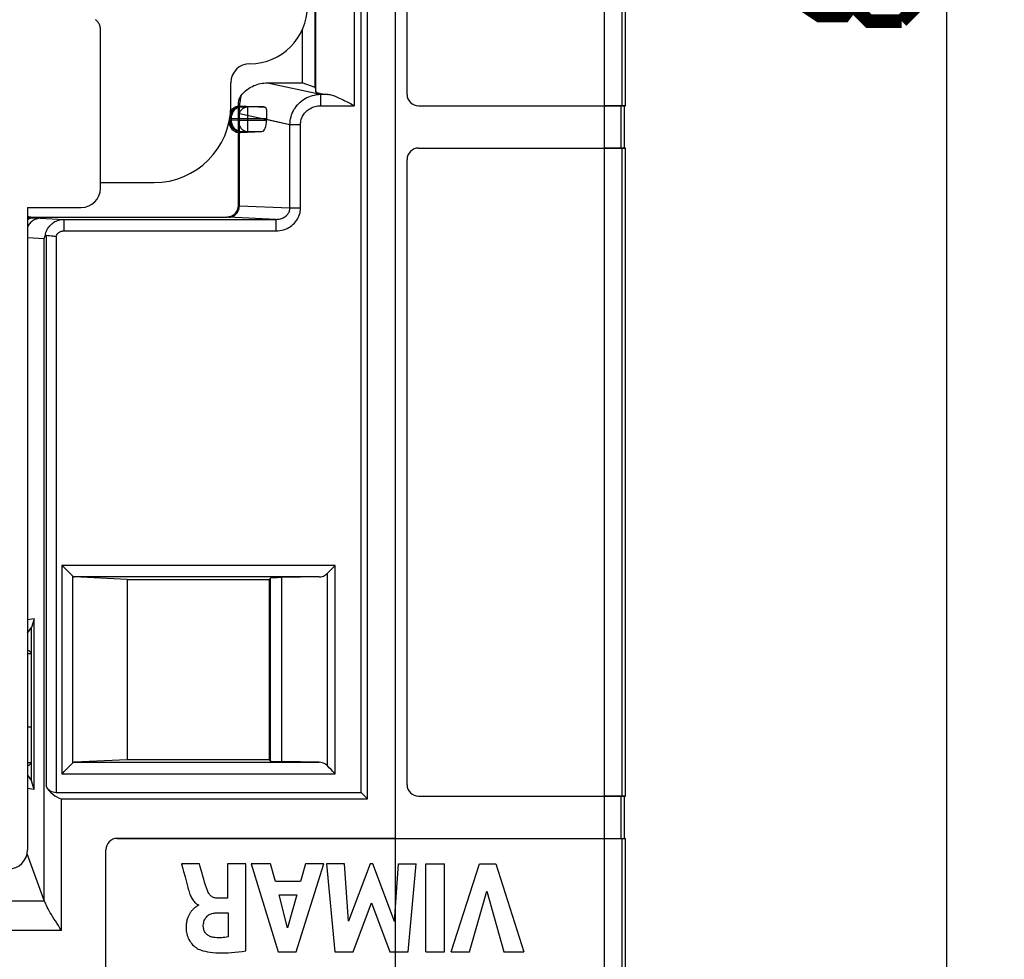
# Model space of a CAD drawing. Units: millimetres. Extents: x 39 to 245, y 37 to 178.
# Drawn here: x 219 to 245, y 49 to 74 of the extents above; entities that cross this region are included whole.
import ezdxf

# ---------------------------------------------------------------- set-up
doc = ezdxf.new("R2010")
doc.units = ezdxf.units.MM
doc.header["$LTSCALE"] = 16.335
doc.layers.get('0').update_dxf_attribs({"linetype": 'CONTINUOUS'})
for name, color, linetype in [('ASSI', 7, 'CONTINUOUS'), ('DRAFT', 7, 'CONTINUOUS'), ('RACCORDO', 7, 'CONTINUOUS')]:
    doc.layers.add(name, color=color, linetype=linetype)
doc.styles.get("Standard").update_dxf_attribs({"font": 'txt', "width": 0.8})
doc.dimstyles.new('DIMSTYLE_1', dxfattribs={"dimtxt": 3, "dimasz": 3, "dimexe": 1.5, "dimexo": 0.5, "dimgap": 0.75, "dimtad": 1, "dimtxsty": 'STANDARD', "dimblk": '_FILLED', "dimblk1": '_FILLED', "dimblk2": '_FILLED', "dimcen": 0.09, "dimazin": 2, "dimtfac": 1, "dimtofl": 0, "dimtmove": 0, "dimatfit": 3, "dimldrblk": '_FILLED', "dimfxl": 1, "dimtolj": 1, "dimarcsym": 0})

# ---------------------------------------------------------------- blocks, each defined once
blk = doc.blocks.new('_FILLED')
at = {"color": 0, "linetype": 'BYBLOCK'}
blk.add_solid([(0, 0), (-1, 0.3167), (-1, -0.3167)], dxfattribs=at)
blk = doc.blocks.new('*D2')
at = {"color": 7, "linetype": 'CONTINUOUS'}
for p, q in [((225.683, 119.558), (245.047, 119.558)), ((243.547, 119.558), (243.547, 78.208)), ((243.547, 36.858), (243.547, 78.208)), ((225.683, 36.858), (245.047, 36.858))]:
    blk.add_line(p, q, dxfattribs=at)
at = {"color": 7, "linetype": 'CONTINUOUS', "xscale": 3, "yscale": 3, "zscale": 3}
for p, rotation in [((243.547, 119.558), 90), ((243.547, 36.858), 270)]:
    blk.add_blockref('_FILLED', p, dxfattribs=dict(at, rotation=rotation))
at = {"color": 7, "linetype": 'CONTINUOUS', "insert": (239.797, 78.208), "char_height": 3, "width": 13.17857, "attachment_point": 2, "rotation": 90, "line_spacing_factor": 0.9}
blk.add_mtext('{\\ftxt;\\W0.0001;\\H0.0001;\\~}{\\ftxt;\\W2.9285714286;\\H3.0; }{\\ftxt;\\W0.0001;\\H0.0001;\\~}', dxfattribs=at)

msp = doc.modelspace()

# ---------------------------------------------------------------- linework, layer by layer
at = {"color": 250, "linetype": 'CONTINUOUS'}
for p, q in [((229.169, 46.858), (229.169, 109.558)), ((234.612, 84.808), (234.612, 71.608)), ((235.074, 84.808), (235.074, 71.608)), ((234.61, 71.608), (234.61, 70.508)), ((235.044, 71.608), (235.044, 70.508)), ((225.802, 71.257), (226.413, 71.124)), ((234.612, 70.508), (234.612, 53.608)), ((235.074, 70.508), (235.074, 53.608)), ((234.61, 53.608), (234.61, 52.508)), ((235.044, 53.608), (235.044, 52.508)), ((234.612, 52.508), (234.612, 48.708)), ((235.074, 52.508), (235.074, 48.708))]:
    msp.add_line(p, q, dxfattribs=at)
at = {"color": 7, "linetype": 'CONTINUOUS'}
for p, q in [((228.439, 53.538), (228.439, 102.878)), ((235.169, 71.608), (235.169, 84.808)), ((224.869, 71.608), (224.869, 72.208)), ((235.169, 71.608), (234.612, 71.608)), ((235.139, 70.508), (235.139, 71.608)), ((235.169, 70.508), (234.612, 70.508)), ((235.169, 53.608), (235.169, 70.508)), ((221.569, 69.608), (222.869, 69.608)), ((219.61, 57.4), (219.669, 57.34)), ((219.669, 55.408), (219.569, 55.408)), ((219.569, 54.49), (219.669, 54.49)), ((219.61, 54.417), (219.669, 54.477)), ((228.439, 53.538), (228.269, 53.708)), ((220.457, 53.538), (228.439, 53.538)), ((220.457, 50.107), (220.457, 53.538)), ((235.169, 53.608), (234.612, 53.608)), ((235.139, 52.508), (235.139, 53.608)), ((229.169, 52.508), (235.169, 52.508)), ((235.169, 48.708), (235.169, 52.508)), ((224.05, 51.846), (223.588, 51.846)), ((225.263, 51.846), (224.785, 51.846)), ((224.785, 51.846), (224.785, 50.946)), ((225.263, 49.574), (225.263, 51.846)), ((225.91, 51.846), (225.404, 51.846)), ((225.404, 51.846), (226.109, 49.547)), ((226.034, 51.387), (225.91, 51.846)), ((226.574, 49.547), (227.295, 51.846)), ((226.82, 51.846), (226.688, 51.387)), ((227.295, 51.846), (226.82, 51.846)), ((227.84, 51.846), (227.371, 51.846)), ((227.371, 51.846), (227.586, 49.547)), ((227.939, 50.351), (227.84, 51.846)), ((228.51, 51.846), (227.939, 50.351)), ((228.577, 51.846), (228.51, 51.846)), ((229.14, 50.345), (228.577, 51.846)), ((229.14, 50.345), (229.244, 51.846)), ((229.244, 51.846), (229.703, 51.846)), ((229.495, 49.547), (229.703, 51.846)), ((229.961, 51.846), (230.441, 51.846)), ((229.961, 49.547), (229.961, 51.846)), ((230.441, 49.547), (230.441, 51.846)), ((230.62, 49.547), (231.359, 51.846)), ((231.359, 51.846), (231.782, 51.846)), ((231.782, 51.846), (232.511, 49.547)), ((226.688, 51.387), (226.034, 51.387)), ((231.099, 49.547), (231.551, 51.13)), ((231.551, 51.13), (231.989, 49.547)), ((224.785, 50.946), (224.527, 50.946)), ((226.13, 51.032), (226.59, 51.032)), ((226.351, 50.179), (226.13, 51.032)), ((226.59, 51.032), (226.351, 50.179)), ((224.029, 50.773), (224.029, 50.759)), ((228.061, 49.547), (228.541, 50.824)), ((228.541, 50.824), (229.016, 49.547)), ((224.526, 50.57), (224.801, 50.57)), ((224.801, 50.57), (224.801, 49.938)), ((220.457, 50.107), (205.572, 50.107)), ((226.109, 49.547), (226.574, 49.547)), ((227.586, 49.547), (228.061, 49.547)), ((229.016, 49.547), (229.495, 49.547)), ((229.961, 49.547), (230.441, 49.547)), ((230.62, 49.547), (231.099, 49.547)), ((231.989, 49.547), (232.511, 49.547))]:
    msp.add_line(p, q, dxfattribs=at)
at = {"color": 7, "linetype": 'CONTINUOUS', "const_width": 0.35}
for points in [[(241.083, 74.244), (240.869, 73.958), (240.226, 73.958), (239.797, 74.244), (239.797, 74.887), (240.226, 75.173), (240.869, 75.173), (241.083, 74.887), (241.511, 75.316), (242.369, 75.316), (242.797, 74.887), (242.797, 74.244), (242.369, 73.816)], [(242.369, 73.816), (241.511, 73.816), (241.083, 74.244), (241.083, 74.887)]]:
    msp.add_lwpolyline(points, dxfattribs=at)
at = {"color": 7, "linetype": 'CONTINUOUS'}
for points in [[(223.588, 51.846), (223.623, 51.711), (223.641, 51.643)], [(223.641, 51.643), (223.677, 51.505), (223.695, 51.436), (223.714, 51.366), (223.733, 51.295), (223.752, 51.224)], [(224.26, 51.149), (224.235, 51.22), (224.212, 51.292), (224.188, 51.366), (224.166, 51.442), (224.144, 51.521), (224.121, 51.6), (224.098, 51.681), (224.074, 51.763), (224.05, 51.846)], [(223.752, 51.224), (223.762, 51.186), (223.772, 51.149), (223.783, 51.114), (223.794, 51.079), (223.806, 51.046), (223.819, 51.014), (223.833, 50.984), (223.847, 50.956), (223.862, 50.929), (223.878, 50.904), (223.895, 50.88), (223.913, 50.859), (223.931, 50.839), (223.949, 50.822), (223.969, 50.806), (223.988, 50.793), (224.008, 50.782), (224.029, 50.773)], [(224.527, 50.946), (224.503, 50.948), (224.48, 50.95), (224.458, 50.955), (224.437, 50.961), (224.417, 50.969), (224.397, 50.979), (224.379, 50.99), (224.361, 51.003), (224.345, 51.018), (224.328, 51.035), (224.312, 51.054), (224.297, 51.075), (224.283, 51.098), (224.271, 51.123), (224.26, 51.149)], [(220.457, 50.107), (220.414, 50.171), (220.373, 50.234), (220.333, 50.295), (220.295, 50.354), (220.258, 50.411), (220.224, 50.467), (220.192, 50.52), (220.161, 50.571), (220.133, 50.62), (220.107, 50.667), (220.084, 50.711), (220.062, 50.754), (220.043, 50.794), (220.025, 50.833), (220.01, 50.869)], [(223.938, 50.703), (223.928, 50.695), (223.919, 50.687), (223.909, 50.678), (223.899, 50.669), (223.889, 50.659), (223.879, 50.65), (223.869, 50.639), (223.859, 50.628), (223.849, 50.617), (223.839, 50.605), (223.829, 50.592), (223.82, 50.578), (223.81, 50.564), (223.8, 50.549), (223.791, 50.533), (223.781, 50.516), (223.772, 50.499), (223.764, 50.48), (223.755, 50.461), (223.747, 50.441), (223.74, 50.42), (223.733, 50.398), (223.726, 50.375), (223.72, 50.351), (223.715, 50.326), (223.711, 50.3), (223.707, 50.273), (223.705, 50.244), (223.703, 50.215), (223.703, 50.184), (223.704, 50.153), (223.706, 50.12), (223.71, 50.086), (223.716, 50.051), (223.724, 50.015), (223.734, 49.978), (223.747, 49.941), (223.762, 49.904), (223.78, 49.868), (223.801, 49.832), (223.824, 49.798), (223.849, 49.766), (223.876, 49.736), (223.904, 49.708), (223.933, 49.683), (223.963, 49.66), (223.993, 49.64), (224.022, 49.623), (224.05, 49.609), (224.078, 49.598)], [(223.965, 50.727), (223.956, 50.719), (223.938, 50.703)], [(223.983, 50.74), (223.974, 50.733), (223.965, 50.727)], [(224.029, 50.759), (224.019, 50.757), (224.01, 50.755), (224.001, 50.751), (223.992, 50.746), (223.983, 50.74)], [(224.153, 50.213), (224.154, 50.245), (224.158, 50.276), (224.163, 50.306), (224.17, 50.335), (224.18, 50.364), (224.191, 50.39), (224.203, 50.415), (224.217, 50.437), (224.233, 50.458), (224.25, 50.477), (224.268, 50.493), (224.288, 50.508), (224.309, 50.521), (224.331, 50.532), (224.355, 50.541), (224.38, 50.549), (224.407, 50.556), (224.435, 50.562), (224.464, 50.566), (224.494, 50.568), (224.526, 50.57)], [(224.425, 49.925), (224.398, 49.929), (224.373, 49.935), (224.349, 49.943), (224.325, 49.952), (224.303, 49.963), (224.282, 49.976), (224.263, 49.989), (224.245, 50.004), (224.229, 50.021), (224.214, 50.038), (224.201, 50.057), (224.189, 50.077), (224.179, 50.099), (224.17, 50.121), (224.163, 50.144), (224.158, 50.166), (224.155, 50.189), (224.153, 50.213)], [(224.801, 49.938), (224.757, 49.931), (224.714, 49.926), (224.672, 49.921), (224.63, 49.918), (224.589, 49.917), (224.548, 49.917), (224.507, 49.918), (224.466, 49.921), (224.425, 49.925)], [(224.078, 49.598), (224.137, 49.579), (224.198, 49.563), (224.263, 49.549), (224.331, 49.538), (224.402, 49.53), (224.476, 49.525), (224.553, 49.521), (224.632, 49.52), (224.714, 49.521), (224.799, 49.524), (224.886, 49.53), (224.976, 49.538), (225.069, 49.547), (225.165, 49.559), (225.263, 49.574)]]:
    msp.add_lwpolyline(points, dxfattribs=at)
for centre, radius, start, end in [((225.369, 74.208), 1.5, 270, 360), ((225.369, 72.208), 0.5, 90, 180), ((222.869, 71.608), 2, 270, 360), ((221.569, 71.608), 2, 267.1198, 270)]:
    msp.add_arc(centre, radius, start, end, dxfattribs=at)
for centre, major_axis, ratio, start_param, end_param in [((219.11, 57.4), (0.5, 0), 0.017455, 0.017453, 0.405618), ((219.716, 57.345), (1, 0), 0.017455, -1.718039, -1.61747), ((219.11, 54.417), (0.5, 0), 0.017455, -0.405618, -0.017453), ((220.66, 54.208), (0.7, 0), 1, -2.617994, -1.864622)]:
    msp.add_ellipse(centre, major_axis=major_axis, ratio=ratio, start_param=start_param, end_param=end_param, dxfattribs=at)
at = {"layer": 'ASSI', "color": 250, "linetype": 'CONTINUOUS'}
for p, q in [((229.169, 46.858), (229.169, 109.558)), ((228.092, 84.807), (228.092, 71.61)), ((234.612, 84.808), (234.612, 71.608)), ((235.074, 84.808), (235.074, 71.608)), ((227.092, 71.971), (227.092, 84.446)), ((225.829, 72.208), (227.213, 71.909)), ((227.213, 71.909), (227.405, 71.909)), ((227.213, 71.909), (227.213, 71.61)), ((225.072, 69.006), (225.072, 71.41)), ((225.094, 71.41), (226.413, 71.124)), ((225.094, 69.002), (225.094, 71.41)), ((227.213, 71.61), (228.092, 71.61)), ((234.61, 71.608), (234.61, 70.508)), ((235.044, 71.608), (235.044, 70.508)), ((226.413, 71.124), (226.691, 71.124)), ((226.413, 68.945), (226.413, 71.124)), ((226.691, 68.945), (226.691, 71.124)), ((234.612, 70.508), (234.612, 53.608)), ((235.074, 70.508), (235.074, 53.608)), ((225.072, 69.006), (225.069, 69.008)), ((225.094, 69.002), (226.413, 68.945)), ((226.413, 68.945), (226.691, 68.945)), ((219.569, 68.644), (219.64, 68.679)), ((219.64, 68.679), (219.669, 68.708)), ((219.899, 68.679), (219.64, 68.679)), ((219.899, 68.679), (220.518, 68.649)), ((220.518, 68.649), (226.048, 68.649)), ((220.518, 68.649), (220.518, 68.349)), ((224.772, 68.706), (224.769, 68.708)), ((226.048, 68.649), (226.048, 68.349)), ((220.518, 68.349), (226.048, 68.349)), ((219.569, 68.172), (220.002, 68.151)), ((220.002, 50.89), (220.002, 68.151)), ((220.053, 68.226), (220.053, 53.858)), ((220.313, 68.199), (220.313, 53.708)), ((227.594, 59.625), (220.467, 59.625)), ((220.467, 59.625), (220.467, 54.192)), ((227.594, 54.192), (227.594, 59.625)), ((220.749, 54.474), (220.749, 59.343)), ((227.382, 59.413), (227.382, 54.404)), ((227.175, 59.325), (220.784, 59.325)), ((225.907, 54.521), (225.907, 59.296)), ((226.2, 54.509), (226.2, 59.308)), ((220.784, 54.492), (227.175, 54.492)), ((220.467, 54.192), (227.594, 54.192)), ((234.61, 53.608), (234.61, 52.508)), ((235.044, 53.608), (235.044, 52.508)), ((234.612, 52.508), (234.612, 48.708)), ((235.074, 52.508), (235.074, 48.708)), ((220.01, 50.869), (205.568, 50.869))]:
    msp.add_line(p, q, dxfattribs=at)
at = {"layer": 'ASSI', "color": 7, "linetype": 'CONTINUOUS'}
for p, q in [((228.439, 53.538), (228.439, 102.878)), ((228.269, 53.708), (228.269, 102.708)), ((235.169, 71.608), (235.169, 84.808)), ((229.469, 71.908), (229.469, 84.508)), ((227.069, 72.086), (227.069, 84.331)), ((221.469, 69.458), (221.469, 73.61)), ((226.731, 73.583), (226.731, 72.208)), ((225.829, 72.208), (226.731, 72.208)), ((227.069, 72.086), (226.731, 72.208)), ((227.069, 72.086), (227.092, 71.971)), ((225.069, 69.008), (225.069, 71.639)), ((229.769, 71.608), (235.169, 71.608)), ((235.139, 70.508), (235.139, 71.608)), ((229.769, 70.508), (235.169, 70.508)), ((235.169, 53.608), (235.169, 70.508)), ((229.469, 53.908), (229.469, 70.208)), ((219.569, 68.958), (220.969, 68.958)), ((219.569, 68.958), (219.569, 52.208)), ((219.669, 68.708), (224.769, 68.708)), ((220.101, 68.222), (220.053, 68.226)), ((220.141, 68.218), (220.101, 68.222)), ((227.565, 59.596), (227.485, 59.516)), ((227.594, 59.625), (227.565, 59.596)), ((220.574, 59.517), (220.677, 59.415)), ((220.677, 59.415), (220.749, 59.343)), ((227.399, 59.43), (227.382, 59.413)), ((222.169, 59.258), (220.784, 59.325)), ((222.169, 59.258), (225.869, 59.258)), ((222.169, 59.258), (222.169, 54.558)), ((225.869, 59.258), (225.907, 59.296)), ((225.869, 59.258), (225.869, 54.558)), ((227.175, 59.325), (226.2, 59.308)), ((219.744, 58.233), (219.569, 58.208)), ((219.744, 58.233), (219.669, 58.008)), ((219.744, 53.784), (219.744, 58.233)), ((219.569, 57.858), (219.669, 58.008)), ((219.669, 54.008), (219.669, 58.008)), ((220.64, 54.365), (220.749, 54.474)), ((222.169, 54.558), (220.784, 54.492)), ((225.869, 54.558), (222.169, 54.558)), ((225.869, 54.558), (225.907, 54.521)), ((227.175, 54.492), (226.2, 54.509)), ((227.399, 54.387), (227.382, 54.404)), ((219.569, 54.159), (219.669, 54.008)), ((219.744, 53.784), (219.669, 54.008)), ((219.744, 53.784), (219.569, 53.809)), ((220.313, 53.708), (228.269, 53.708)), ((228.439, 53.538), (228.269, 53.708)), ((220.457, 53.538), (228.439, 53.538)), ((220.457, 50.107), (220.457, 53.538)), ((229.769, 53.608), (235.169, 53.608)), ((235.139, 52.508), (235.139, 53.608)), ((221.91, 52.508), (235.169, 52.508)), ((235.169, 48.708), (235.169, 52.508)), ((221.61, 49.008), (221.61, 52.208)), ((220.002, 50.89), (219.559, 52.107)), ((224.05, 51.846), (223.588, 51.846)), ((225.263, 51.846), (224.785, 51.846)), ((224.785, 51.846), (224.785, 50.946)), ((225.263, 49.574), (225.263, 51.846)), ((225.91, 51.846), (225.404, 51.846)), ((225.404, 51.846), (226.109, 49.547)), ((226.034, 51.387), (225.91, 51.846)), ((226.574, 49.547), (227.295, 51.846)), ((226.82, 51.846), (226.688, 51.387)), ((227.295, 51.846), (226.82, 51.846)), ((227.84, 51.846), (227.371, 51.846)), ((227.371, 51.846), (227.586, 49.547)), ((227.939, 50.351), (227.84, 51.846)), ((228.51, 51.846), (227.939, 50.351)), ((228.577, 51.846), (228.51, 51.846)), ((229.14, 50.345), (228.577, 51.846)), ((229.14, 50.345), (229.244, 51.846)), ((229.244, 51.846), (229.703, 51.846)), ((229.495, 49.547), (229.703, 51.846)), ((229.961, 51.846), (230.441, 51.846)), ((229.961, 49.547), (229.961, 51.846)), ((230.441, 49.547), (230.441, 51.846)), ((230.62, 49.547), (231.359, 51.846)), ((231.359, 51.846), (231.782, 51.846)), ((231.782, 51.846), (232.511, 49.547)), ((226.688, 51.387), (226.034, 51.387)), ((231.099, 49.547), (231.551, 51.13)), ((231.551, 51.13), (231.989, 49.547)), ((224.785, 50.946), (224.527, 50.946)), ((226.13, 51.032), (226.59, 51.032)), ((226.351, 50.179), (226.13, 51.032)), ((226.59, 51.032), (226.351, 50.179)), ((224.029, 50.773), (224.029, 50.759)), ((228.061, 49.547), (228.541, 50.824)), ((228.541, 50.824), (229.016, 49.547)), ((224.526, 50.57), (224.801, 50.57)), ((224.801, 50.57), (224.801, 49.938)), ((220.457, 50.107), (205.572, 50.107)), ((226.109, 49.547), (226.574, 49.547)), ((227.586, 49.547), (228.061, 49.547)), ((229.016, 49.547), (229.495, 49.547)), ((229.961, 49.547), (230.441, 49.547)), ((230.62, 49.547), (231.099, 49.547)), ((231.989, 49.547), (232.511, 49.547))]:
    msp.add_line(p, q, dxfattribs=at)
for points in [[(221.469, 73.61), (221.468, 73.634), (221.466, 73.658), (221.461, 73.681), (221.454, 73.704), (221.446, 73.726), (221.436, 73.748), (221.424, 73.768), (221.411, 73.788), (221.396, 73.807), (221.38, 73.824), (221.362, 73.84), (221.343, 73.855)], [(225.142, 71.877), (225.168, 71.91), (225.195, 71.941), (225.224, 71.97), (225.255, 71.999), (225.287, 72.026), (225.321, 72.051), (225.357, 72.075), (225.394, 72.097), (225.433, 72.117), (225.473, 72.136), (225.514, 72.152), (225.556, 72.167), (225.6, 72.179), (225.644, 72.19), (225.69, 72.198), (225.735, 72.204), (225.782, 72.207), (225.829, 72.208)], [(225.069, 71.639), (225.07, 71.669), (225.073, 71.699), (225.078, 71.727), (225.084, 71.755), (225.093, 71.782), (225.103, 71.808), (225.114, 71.833), (225.128, 71.856), (225.142, 71.877)], [(227.405, 71.909), (227.429, 71.906), (227.456, 71.901), (227.484, 71.895), (227.513, 71.887), (227.544, 71.877), (227.577, 71.866), (227.611, 71.852), (227.647, 71.838), (227.684, 71.821), (227.722, 71.804), (227.763, 71.784), (227.804, 71.763), (227.848, 71.741), (227.893, 71.718), (227.94, 71.693), (227.989, 71.666), (228.092, 71.61)], [(219.899, 68.679), (219.872, 68.677), (219.844, 68.673), (219.818, 68.666), (219.791, 68.657), (219.765, 68.646), (219.74, 68.633), (219.716, 68.618), (219.692, 68.601), (219.67, 68.582), (219.649, 68.563), (219.629, 68.542), (219.61, 68.52), (219.593, 68.497), (219.577, 68.474), (219.569, 68.462)], [(220.002, 68.151), (220.006, 68.161), (220.01, 68.17), (220.014, 68.179), (220.019, 68.189), (220.023, 68.198), (220.028, 68.208)], [(220.053, 68.226), (220.048, 68.226), (220.044, 68.224), (220.04, 68.222), (220.036, 68.218), (220.032, 68.214), (220.028, 68.208)], [(220.313, 68.199), (220.287, 68.202), (220.261, 68.206), (220.236, 68.208), (220.211, 68.211), (220.186, 68.214), (220.141, 68.218)], [(220.467, 59.625), (220.496, 59.596), (220.524, 59.569), (220.574, 59.517)], [(227.485, 59.516), (227.439, 59.47), (227.399, 59.43)], [(220.467, 54.192), (220.496, 54.221), (220.523, 54.249), (220.575, 54.3)], [(220.575, 54.3), (220.62, 54.345), (220.64, 54.365)], [(227.485, 54.301), (227.439, 54.347), (227.399, 54.387)], [(227.594, 54.192), (227.564, 54.221), (227.536, 54.249), (227.485, 54.301)], [(223.588, 51.846), (223.623, 51.711), (223.641, 51.643)], [(223.641, 51.643), (223.677, 51.505), (223.695, 51.436), (223.714, 51.366), (223.733, 51.295), (223.752, 51.224)], [(224.26, 51.149), (224.235, 51.22), (224.212, 51.292), (224.188, 51.366), (224.166, 51.442), (224.144, 51.521), (224.121, 51.6), (224.098, 51.681), (224.074, 51.763), (224.05, 51.846)], [(223.752, 51.224), (223.762, 51.186), (223.772, 51.149), (223.783, 51.114), (223.794, 51.079), (223.806, 51.046), (223.819, 51.014), (223.833, 50.984), (223.847, 50.956), (223.862, 50.929), (223.878, 50.904), (223.895, 50.88), (223.913, 50.859), (223.931, 50.839), (223.949, 50.822), (223.969, 50.806), (223.988, 50.793), (224.008, 50.782), (224.029, 50.773)], [(224.527, 50.946), (224.503, 50.948), (224.48, 50.95), (224.458, 50.955), (224.437, 50.961), (224.417, 50.969), (224.397, 50.979), (224.379, 50.99), (224.361, 51.003), (224.345, 51.018), (224.328, 51.035), (224.312, 51.054), (224.297, 51.075), (224.283, 51.098), (224.271, 51.123), (224.26, 51.149)], [(220.457, 50.107), (220.414, 50.171), (220.373, 50.234), (220.333, 50.295), (220.295, 50.354), (220.258, 50.411), (220.224, 50.467), (220.192, 50.52), (220.161, 50.571), (220.133, 50.62), (220.107, 50.667), (220.084, 50.711), (220.062, 50.754), (220.043, 50.794), (220.025, 50.833), (220.01, 50.869)], [(223.938, 50.703), (223.928, 50.695), (223.919, 50.687), (223.909, 50.678), (223.899, 50.669), (223.889, 50.659), (223.879, 50.65), (223.869, 50.639), (223.859, 50.628), (223.849, 50.617), (223.839, 50.605), (223.829, 50.592), (223.82, 50.578), (223.81, 50.564), (223.8, 50.549), (223.791, 50.533), (223.781, 50.516), (223.772, 50.499), (223.764, 50.48), (223.755, 50.461), (223.747, 50.441), (223.74, 50.42), (223.733, 50.398), (223.726, 50.375), (223.72, 50.351), (223.715, 50.326), (223.711, 50.3), (223.707, 50.273), (223.705, 50.244), (223.703, 50.215), (223.703, 50.184), (223.704, 50.153), (223.706, 50.12), (223.71, 50.086), (223.716, 50.051), (223.724, 50.015), (223.734, 49.978), (223.747, 49.941), (223.762, 49.904), (223.78, 49.868), (223.801, 49.832), (223.824, 49.798), (223.849, 49.766), (223.876, 49.736), (223.904, 49.708), (223.933, 49.683), (223.963, 49.66), (223.993, 49.64), (224.022, 49.623), (224.05, 49.609), (224.078, 49.598)], [(223.965, 50.727), (223.956, 50.719), (223.938, 50.703)], [(223.983, 50.74), (223.974, 50.733), (223.965, 50.727)], [(224.029, 50.759), (224.019, 50.757), (224.01, 50.755), (224.001, 50.751), (223.992, 50.746), (223.983, 50.74)], [(224.153, 50.213), (224.154, 50.245), (224.158, 50.276), (224.163, 50.306), (224.17, 50.335), (224.18, 50.364), (224.191, 50.39), (224.203, 50.415), (224.217, 50.437), (224.233, 50.458), (224.25, 50.477), (224.268, 50.493), (224.288, 50.508), (224.309, 50.521), (224.331, 50.532), (224.355, 50.541), (224.38, 50.549), (224.407, 50.556), (224.435, 50.562), (224.464, 50.566), (224.494, 50.568), (224.526, 50.57)], [(224.425, 49.925), (224.398, 49.929), (224.373, 49.935), (224.349, 49.943), (224.325, 49.952), (224.303, 49.963), (224.282, 49.976), (224.263, 49.989), (224.245, 50.004), (224.229, 50.021), (224.214, 50.038), (224.201, 50.057), (224.189, 50.077), (224.179, 50.099), (224.17, 50.121), (224.163, 50.144), (224.158, 50.166), (224.155, 50.189), (224.153, 50.213)], [(224.801, 49.938), (224.757, 49.931), (224.714, 49.926), (224.672, 49.921), (224.63, 49.918), (224.589, 49.917), (224.548, 49.917), (224.507, 49.918), (224.466, 49.921), (224.425, 49.925)], [(224.078, 49.598), (224.137, 49.579), (224.198, 49.563), (224.263, 49.549), (224.331, 49.538), (224.402, 49.53), (224.476, 49.525), (224.553, 49.521), (224.632, 49.52), (224.714, 49.521), (224.799, 49.524), (224.886, 49.53), (224.976, 49.538), (225.069, 49.547), (225.165, 49.559), (225.263, 49.574)]]:
    msp.add_lwpolyline(points, dxfattribs=at)
at = {"layer": 'ASSI', "color": 250, "linetype": 'CONTINUOUS'}
for points in [[(225.094, 71.41), (225.094, 71.435), (225.095, 71.461), (225.096, 71.487), (225.097, 71.513), (225.098, 71.54), (225.1, 71.567), (225.102, 71.593), (225.105, 71.62), (225.107, 71.647), (225.11, 71.674), (225.113, 71.7), (225.117, 71.726), (225.12, 71.752), (225.124, 71.778), (225.128, 71.803), (225.133, 71.828), (225.138, 71.853), (225.142, 71.877)], [(226.413, 71.124), (226.415, 71.175), (226.42, 71.225), (226.429, 71.274), (226.441, 71.323), (226.456, 71.371), (226.474, 71.419), (226.495, 71.465), (226.519, 71.509), (226.546, 71.552), (226.576, 71.594), (226.608, 71.634), (226.644, 71.671), (226.681, 71.706), (226.721, 71.739), (226.764, 71.77), (226.808, 71.797), (226.854, 71.822), (226.902, 71.844), (226.951, 71.863), (227.002, 71.879), (227.053, 71.891), (227.106, 71.901), (227.159, 71.906), (227.213, 71.909)], [(226.691, 71.124), (226.692, 71.156), (226.695, 71.187), (226.701, 71.218), (226.708, 71.249), (226.717, 71.279), (226.729, 71.308), (226.743, 71.337), (226.758, 71.365), (226.776, 71.392), (226.795, 71.417), (226.816, 71.442), (226.839, 71.465), (226.864, 71.487), (226.89, 71.507), (226.917, 71.526), (226.946, 71.543), (226.977, 71.558), (227.008, 71.572), (227.04, 71.583), (227.074, 71.593), (227.108, 71.6), (227.142, 71.606), (227.177, 71.609), (227.213, 71.61)], [(225.072, 69.006), (225.071, 68.98), (225.067, 68.954), (225.062, 68.928), (225.054, 68.903), (225.044, 68.879), (225.032, 68.856), (225.018, 68.834), (225.002, 68.813), (224.984, 68.794), (224.965, 68.776), (224.944, 68.76), (224.922, 68.746), (224.899, 68.734), (224.874, 68.724), (224.85, 68.716), (224.824, 68.711), (224.798, 68.707), (224.772, 68.706)], [(224.815, 68.702), (224.84, 68.704), (224.864, 68.707), (224.887, 68.713), (224.91, 68.721), (224.933, 68.731), (224.954, 68.743), (224.974, 68.757), (224.994, 68.773), (225.012, 68.791), (225.028, 68.81), (225.043, 68.831), (225.056, 68.853), (225.067, 68.876), (225.076, 68.9), (225.084, 68.925), (225.089, 68.95), (225.092, 68.976), (225.094, 69.002)], [(225.094, 69.002), (225.09, 69.003), (225.086, 69.003), (225.082, 69.003), (225.079, 69.004), (225.077, 69.004), (225.075, 69.005), (225.073, 69.005), (225.072, 69.006), (225.072, 69.006)], [(226.048, 68.349), (226.1, 68.351), (226.151, 68.357), (226.201, 68.366), (226.249, 68.379), (226.296, 68.395), (226.341, 68.414), (226.384, 68.437), (226.425, 68.462), (226.463, 68.49), (226.499, 68.52), (226.532, 68.552), (226.562, 68.586), (226.588, 68.621), (226.611, 68.657), (226.632, 68.695), (226.649, 68.734), (226.664, 68.774), (226.676, 68.815), (226.684, 68.857), (226.689, 68.901), (226.691, 68.945)], [(226.048, 68.649), (226.078, 68.65), (226.107, 68.653), (226.135, 68.657), (226.163, 68.663), (226.189, 68.671), (226.215, 68.681), (226.239, 68.692), (226.263, 68.704), (226.284, 68.718), (226.305, 68.733), (226.323, 68.749), (226.34, 68.766), (226.355, 68.783), (226.368, 68.801), (226.38, 68.82), (226.39, 68.84), (226.398, 68.86), (226.404, 68.88), (226.409, 68.902), (226.412, 68.923), (226.413, 68.945)], [(219.64, 68.679), (219.613, 68.68), (219.588, 68.683), (219.569, 68.687)], [(220.028, 68.208), (220.033, 68.242), (220.041, 68.275), (220.05, 68.307), (220.062, 68.339), (220.076, 68.37), (220.092, 68.401), (220.11, 68.43), (220.13, 68.457), (220.152, 68.483), (220.176, 68.508), (220.201, 68.531), (220.228, 68.552), (220.256, 68.572), (220.285, 68.589), (220.315, 68.604), (220.347, 68.618), (220.38, 68.629), (220.413, 68.637), (220.448, 68.644), (220.483, 68.648), (220.518, 68.649)], [(226.048, 68.649), (224.807, 68.703), (224.8, 68.703), (224.793, 68.703), (224.787, 68.704), (224.782, 68.704), (224.778, 68.705), (224.775, 68.705), (224.773, 68.706), (224.772, 68.706)], [(220.313, 68.199), (220.317, 68.213), (220.323, 68.227), (220.329, 68.24), (220.337, 68.252), (220.345, 68.264), (220.354, 68.276), (220.364, 68.287), (220.375, 68.297), (220.387, 68.306), (220.4, 68.315), (220.413, 68.323), (220.426, 68.329), (220.441, 68.335), (220.455, 68.34), (220.471, 68.344), (220.486, 68.347), (220.502, 68.348), (220.518, 68.349)]]:
    msp.add_lwpolyline(points, dxfattribs=at)
at = {"layer": 'ASSI', "color": 7, "linetype": 'CONTINUOUS'}
for centre, start, end in [((229.769, 71.908), 180, 270), ((229.769, 70.208), 90, 180), ((229.769, 53.908), 180, 270), ((221.91, 52.208), 90, 180)]:
    msp.add_arc(centre, 0.3, start, end, dxfattribs=at)
for centre, major_axis, ratio, start_param, end_param in [((228.092, 71.972), (1, 0), 0.087489, -3.124139, -2.328892), ((220.969, 69.459), (-0.354, 0.354), 0.999695, 2.356347, 3.926839), ((224.769, 69.009), (-0.212, 0.212), 0.999695, 2.356347, 3.926839), ((219.669, 69.009), (0.212, 0.212), 0.999695, 3.587047, 3.926839), ((220.786, 59.625), (0, 0.3), 0.36397, -3.490659, -3.159046), ((227.169, 59.625), (0, 0.3), 1, -3.124139, -2.356194), ((226.907, 59.296), (1, 0), 0.017455, 2.356194, 3.124139), ((220.786, 54.192), (0, 0.3), 0.36397, 0.017453, 0.349066), ((226.907, 54.521), (1, 0), 0.017455, -3.124139, -2.356194), ((227.169, 54.192), (0, 0.3), 1, -0.785398, -0.017453), ((220.313, 54.008), (0.3, 0), 1, -2.617994, -1.570796), ((220.66, 54.208), (0.7, 0), 1, -2.617994, -1.864622), ((219.069, 52.209), (0.354, -0.354), 0.999695, -0.785246, 0.785246), ((220.66, 51.13), (0.7, 0), 1, -2.792527, -2.760029)]:
    msp.add_ellipse(centre, major_axis=major_axis, ratio=ratio, start_param=start_param, end_param=end_param, dxfattribs=at)
at = {"layer": 'DRAFT', "color": 7, "linetype": 'CONTINUOUS'}
for p, q in [((228.269, 53.708), (228.269, 102.708)), ((227.069, 72.086), (227.069, 84.331)), ((226.731, 73.583), (226.731, 72.208)), ((227.069, 72.086), (226.731, 72.208)), ((222.169, 59.258), (225.869, 59.258)), ((222.169, 59.258), (222.169, 54.558)), ((225.869, 59.258), (225.869, 54.558)), ((219.744, 58.233), (219.569, 58.208)), ((219.744, 58.233), (219.669, 58.008)), ((219.744, 53.784), (219.744, 58.233)), ((219.569, 57.858), (219.669, 58.008)), ((219.669, 54.008), (219.669, 58.008)), ((225.869, 54.558), (222.169, 54.558)), ((219.569, 54.159), (219.669, 54.008)), ((219.744, 53.784), (219.669, 54.008)), ((219.744, 53.784), (219.569, 53.809))]:
    msp.add_line(p, q, dxfattribs=at)
at = {"layer": 'RACCORDO', "color": 250, "linetype": 'CONTINUOUS'}
for p, q in [((228.092, 84.807), (228.092, 71.61)), ((227.092, 71.971), (227.092, 84.446)), ((225.829, 72.208), (227.213, 71.909)), ((227.213, 71.909), (227.405, 71.909)), ((227.213, 71.909), (227.213, 71.61)), ((225.07, 71.604), (225.069, 71.639)), ((225.144, 71.584), (225.124, 71.604)), ((225.144, 71.584), (225.316, 71.579)), ((225.745, 71.579), (225.316, 71.579)), ((225.316, 70.938), (225.316, 71.579)), ((227.213, 71.61), (228.092, 71.61)), ((224.844, 71.233), (224.83, 71.219)), ((224.844, 71.284), (224.887, 71.284)), ((224.844, 71.233), (224.844, 71.284)), ((224.887, 71.233), (224.844, 71.233)), ((224.887, 71.284), (225.059, 71.279)), ((224.887, 71.233), (224.887, 71.284)), ((225.059, 71.238), (224.887, 71.233)), ((225.059, 71.279), (225.802, 71.279)), ((225.059, 71.279), (225.059, 71.238)), ((225.059, 71.238), (225.802, 71.238)), ((225.072, 69.006), (225.072, 70.915)), ((225.094, 69.002), (225.094, 70.914)), ((225.144, 70.933), (225.125, 70.914)), ((225.316, 70.938), (225.144, 70.933)), ((225.316, 70.938), (225.683, 70.938)), ((226.413, 71.124), (226.691, 71.124)), ((226.413, 68.945), (226.413, 71.124)), ((226.691, 68.945), (226.691, 71.124)), ((225.072, 69.006), (225.069, 69.008)), ((225.094, 69.002), (226.413, 68.945)), ((226.413, 68.945), (226.691, 68.945)), ((219.569, 68.644), (219.64, 68.679)), ((219.64, 68.679), (219.669, 68.708)), ((219.899, 68.679), (219.64, 68.679)), ((219.899, 68.679), (220.518, 68.649)), ((220.518, 68.649), (226.048, 68.649)), ((220.518, 68.649), (220.518, 68.349)), ((224.772, 68.706), (224.769, 68.708)), ((226.048, 68.649), (226.048, 68.349)), ((220.518, 68.349), (226.048, 68.349)), ((219.569, 68.172), (220.002, 68.151)), ((220.002, 50.89), (220.002, 68.151)), ((220.053, 68.226), (220.053, 53.858)), ((220.313, 68.199), (220.313, 53.708)), ((227.594, 59.625), (220.467, 59.625)), ((220.467, 59.625), (220.467, 54.192)), ((227.594, 54.192), (227.594, 59.625)), ((220.749, 54.474), (220.749, 59.343)), ((227.382, 59.413), (227.382, 54.404)), ((227.175, 59.325), (220.784, 59.325)), ((225.907, 54.521), (225.907, 59.296)), ((226.2, 54.509), (226.2, 59.308)), ((220.784, 54.492), (227.175, 54.492)), ((220.467, 54.192), (227.594, 54.192)), ((220.01, 50.869), (205.568, 50.869))]:
    msp.add_line(p, q, dxfattribs=at)
at = {"layer": 'RACCORDO', "color": 7, "linetype": 'CONTINUOUS'}
for p, q in [((229.469, 71.908), (229.469, 84.508)), ((221.469, 69.458), (221.469, 73.61)), ((225.829, 72.208), (226.731, 72.208)), ((227.069, 72.086), (227.092, 71.971)), ((225.069, 71.604), (225.069, 71.639)), ((225.07, 71.604), (225.069, 71.604)), ((229.769, 71.608), (234.612, 71.608)), ((225.802, 71.238), (225.802, 71.257)), ((225.805, 71.389), (225.804, 71.346)), ((225.072, 70.915), (225.069, 70.913)), ((225.069, 69.008), (225.069, 70.913)), ((225.125, 70.914), (225.683, 70.938)), ((229.769, 70.508), (234.612, 70.508)), ((229.469, 53.908), (229.469, 70.208)), ((219.569, 68.958), (220.969, 68.958)), ((219.569, 68.958), (219.569, 52.208)), ((219.669, 68.708), (224.769, 68.708)), ((220.101, 68.222), (220.053, 68.226)), ((220.141, 68.218), (220.101, 68.222)), ((227.565, 59.596), (227.485, 59.516)), ((227.594, 59.625), (227.565, 59.596)), ((220.574, 59.517), (220.677, 59.415)), ((220.677, 59.415), (220.749, 59.343)), ((227.399, 59.43), (227.382, 59.413)), ((222.169, 59.258), (220.784, 59.325)), ((225.869, 59.258), (225.907, 59.296)), ((227.175, 59.325), (226.2, 59.308)), ((220.64, 54.365), (220.749, 54.474)), ((222.169, 54.558), (220.784, 54.492)), ((225.869, 54.558), (225.907, 54.521)), ((227.175, 54.492), (226.2, 54.509)), ((227.399, 54.387), (227.382, 54.404)), ((220.313, 53.708), (228.269, 53.708)), ((229.769, 53.608), (234.612, 53.608)), ((229.169, 52.508), (221.91, 52.508)), ((221.61, 49.008), (221.61, 52.208)), ((220.002, 50.89), (219.559, 52.107))]:
    msp.add_line(p, q, dxfattribs=at)
for points in [[(221.469, 73.61), (221.468, 73.634), (221.466, 73.658), (221.461, 73.681), (221.454, 73.704), (221.446, 73.726), (221.436, 73.748), (221.424, 73.768), (221.411, 73.788), (221.396, 73.807), (221.38, 73.824), (221.362, 73.84), (221.343, 73.855)], [(225.142, 71.877), (225.168, 71.91), (225.195, 71.941), (225.224, 71.97), (225.255, 71.999), (225.287, 72.026), (225.321, 72.051), (225.357, 72.075), (225.394, 72.097), (225.433, 72.117), (225.473, 72.136), (225.514, 72.152), (225.556, 72.167), (225.6, 72.179), (225.644, 72.19), (225.69, 72.198), (225.735, 72.204), (225.782, 72.207), (225.829, 72.208)], [(225.069, 71.639), (225.07, 71.669), (225.073, 71.699), (225.078, 71.727), (225.084, 71.755), (225.093, 71.782), (225.103, 71.808), (225.114, 71.833), (225.128, 71.856), (225.142, 71.877)], [(227.405, 71.909), (227.429, 71.906), (227.456, 71.901), (227.484, 71.895), (227.513, 71.887), (227.544, 71.877), (227.577, 71.866), (227.611, 71.852), (227.647, 71.838), (227.684, 71.821), (227.722, 71.804), (227.763, 71.784), (227.804, 71.763), (227.848, 71.741), (227.893, 71.718), (227.94, 71.693), (227.989, 71.666), (228.092, 71.61)], [(225.07, 71.604), (225.07, 71.603), (225.072, 71.603), (225.073, 71.603), (225.076, 71.603), (225.079, 71.603), (225.089, 71.604)], [(225.089, 71.604), (225.095, 71.604), (225.103, 71.604)], [(225.103, 71.604), (225.107, 71.604), (225.11, 71.604), (225.114, 71.604), (225.117, 71.604), (225.12, 71.604), (225.124, 71.604)], [(225.745, 71.579), (225.754, 71.577), (225.763, 71.575), (225.77, 71.57), (225.777, 71.564), (225.783, 71.556), (225.788, 71.547), (225.792, 71.536), (225.796, 71.525), (225.799, 71.512), (225.801, 71.497), (225.803, 71.482), (225.804, 71.466), (225.805, 71.448), (225.805, 71.429), (225.805, 71.409), (225.805, 71.389)], [(225.804, 71.346), (225.803, 71.301), (225.802, 71.279)], [(225.094, 70.914), (225.087, 70.915), (225.082, 70.915), (225.078, 70.915), (225.075, 70.915), (225.073, 70.915), (225.072, 70.915)], [(219.899, 68.679), (219.872, 68.677), (219.844, 68.673), (219.818, 68.666), (219.791, 68.657), (219.765, 68.646), (219.74, 68.633), (219.716, 68.618), (219.692, 68.601), (219.67, 68.582), (219.649, 68.563), (219.629, 68.542), (219.61, 68.52), (219.593, 68.497), (219.577, 68.474), (219.569, 68.462)], [(220.002, 68.151), (220.006, 68.161), (220.01, 68.17), (220.014, 68.179), (220.019, 68.189), (220.023, 68.198), (220.028, 68.208)], [(220.053, 68.226), (220.048, 68.226), (220.044, 68.224), (220.04, 68.222), (220.036, 68.218), (220.032, 68.214), (220.028, 68.208)], [(220.313, 68.199), (220.287, 68.202), (220.261, 68.206), (220.236, 68.208), (220.211, 68.211), (220.186, 68.214), (220.141, 68.218)], [(220.467, 59.625), (220.496, 59.596), (220.524, 59.569), (220.574, 59.517)], [(227.485, 59.516), (227.439, 59.47), (227.399, 59.43)], [(220.467, 54.192), (220.496, 54.221), (220.523, 54.249), (220.575, 54.3)], [(220.575, 54.3), (220.62, 54.345), (220.64, 54.365)], [(227.485, 54.301), (227.439, 54.347), (227.399, 54.387)], [(227.594, 54.192), (227.564, 54.221), (227.536, 54.249), (227.485, 54.301)]]:
    msp.add_lwpolyline(points, dxfattribs=at)
at = {"layer": 'RACCORDO', "color": 250, "linetype": 'CONTINUOUS'}
for points in [[(225.103, 71.604), (225.106, 71.636), (225.109, 71.668), (225.113, 71.699), (225.117, 71.73), (225.122, 71.76), (225.126, 71.79), (225.131, 71.819), (225.137, 71.849), (225.142, 71.877)], [(226.413, 71.124), (226.415, 71.175), (226.42, 71.225), (226.429, 71.274), (226.441, 71.323), (226.456, 71.371), (226.474, 71.419), (226.495, 71.465), (226.519, 71.509), (226.546, 71.552), (226.576, 71.594), (226.608, 71.634), (226.644, 71.671), (226.681, 71.706), (226.721, 71.739), (226.764, 71.77), (226.808, 71.797), (226.854, 71.822), (226.902, 71.844), (226.951, 71.863), (227.002, 71.879), (227.053, 71.891), (227.106, 71.901), (227.159, 71.906), (227.213, 71.909)], [(225.144, 71.584), (225.118, 71.583), (225.092, 71.579), (225.067, 71.574), (225.042, 71.566), (225.018, 71.556), (224.994, 71.544), (224.972, 71.53), (224.951, 71.514), (224.932, 71.496), (224.914, 71.477), (224.898, 71.456), (224.884, 71.434), (224.872, 71.41), (224.862, 71.386), (224.854, 71.361), (224.849, 71.336), (224.845, 71.31), (224.844, 71.284)], [(224.887, 71.284), (224.888, 71.31), (224.891, 71.336), (224.896, 71.361), (224.903, 71.386), (224.912, 71.41), (224.922, 71.433), (224.934, 71.455), (224.948, 71.476), (224.963, 71.495), (224.98, 71.513), (224.997, 71.529), (225.016, 71.543), (225.036, 71.555), (225.057, 71.565), (225.078, 71.573), (225.1, 71.579), (225.122, 71.582), (225.144, 71.584)], [(225.316, 71.579), (225.293, 71.577), (225.271, 71.574), (225.249, 71.568), (225.228, 71.56), (225.208, 71.55), (225.188, 71.538), (225.169, 71.523), (225.151, 71.508), (225.135, 71.49), (225.119, 71.471), (225.106, 71.45), (225.094, 71.428), (225.083, 71.405), (225.075, 71.381), (225.068, 71.356), (225.063, 71.33), (225.06, 71.305), (225.059, 71.279)], [(226.691, 71.124), (226.692, 71.156), (226.695, 71.187), (226.701, 71.218), (226.708, 71.249), (226.717, 71.279), (226.729, 71.308), (226.743, 71.337), (226.758, 71.365), (226.776, 71.392), (226.795, 71.417), (226.816, 71.442), (226.839, 71.465), (226.864, 71.487), (226.89, 71.507), (226.917, 71.526), (226.946, 71.543), (226.977, 71.558), (227.008, 71.572), (227.04, 71.583), (227.074, 71.593), (227.108, 71.6), (227.142, 71.606), (227.177, 71.609), (227.213, 71.61)], [(224.844, 71.233), (224.845, 71.207), (224.849, 71.181), (224.854, 71.156), (224.862, 71.131), (224.872, 71.106), (224.884, 71.083), (224.898, 71.061), (224.914, 71.04), (224.932, 71.021), (224.951, 71.003), (224.972, 70.988), (224.994, 70.973), (225.017, 70.961), (225.042, 70.951), (225.067, 70.944), (225.092, 70.938), (225.118, 70.934), (225.144, 70.933)], [(225.144, 70.933), (225.122, 70.935), (225.1, 70.938), (225.078, 70.944), (225.057, 70.952), (225.036, 70.962), (225.016, 70.974), (224.997, 70.988), (224.98, 71.004), (224.963, 71.022), (224.948, 71.041), (224.934, 71.062), (224.922, 71.084), (224.912, 71.107), (224.903, 71.131), (224.896, 71.156), (224.891, 71.181), (224.888, 71.207), (224.887, 71.233)], [(225.059, 71.238), (225.06, 71.212), (225.063, 71.186), (225.068, 71.161), (225.075, 71.136), (225.083, 71.112), (225.094, 71.089), (225.106, 71.067), (225.12, 71.046), (225.135, 71.027), (225.151, 71.009), (225.169, 70.993), (225.188, 70.979), (225.208, 70.967), (225.228, 70.957), (225.25, 70.949), (225.271, 70.943), (225.293, 70.94), (225.316, 70.938)], [(225.072, 69.006), (225.071, 68.98), (225.067, 68.954), (225.062, 68.928), (225.054, 68.903), (225.044, 68.879), (225.032, 68.856), (225.018, 68.834), (225.002, 68.813), (224.984, 68.794), (224.965, 68.776), (224.944, 68.76), (224.922, 68.746), (224.899, 68.734), (224.874, 68.724), (224.85, 68.716), (224.824, 68.711), (224.798, 68.707), (224.772, 68.706)], [(224.815, 68.702), (224.84, 68.704), (224.864, 68.707), (224.887, 68.713), (224.91, 68.721), (224.933, 68.731), (224.954, 68.743), (224.974, 68.757), (224.994, 68.773), (225.012, 68.791), (225.028, 68.81), (225.043, 68.831), (225.056, 68.853), (225.067, 68.876), (225.076, 68.9), (225.084, 68.925), (225.089, 68.95), (225.092, 68.976), (225.094, 69.002)], [(225.094, 69.002), (225.09, 69.003), (225.086, 69.003), (225.082, 69.003), (225.079, 69.004), (225.077, 69.004), (225.075, 69.005), (225.073, 69.005), (225.072, 69.006), (225.072, 69.006)], [(226.048, 68.349), (226.1, 68.351), (226.151, 68.357), (226.201, 68.366), (226.249, 68.379), (226.296, 68.395), (226.341, 68.414), (226.384, 68.437), (226.425, 68.462), (226.463, 68.49), (226.499, 68.52), (226.532, 68.552), (226.562, 68.586), (226.588, 68.621), (226.611, 68.657), (226.632, 68.695), (226.649, 68.734), (226.664, 68.774), (226.676, 68.815), (226.684, 68.857), (226.689, 68.901), (226.691, 68.945)], [(226.048, 68.649), (226.078, 68.65), (226.107, 68.653), (226.135, 68.657), (226.163, 68.663), (226.189, 68.671), (226.215, 68.681), (226.239, 68.692), (226.263, 68.704), (226.284, 68.718), (226.305, 68.733), (226.323, 68.749), (226.34, 68.766), (226.355, 68.783), (226.368, 68.801), (226.38, 68.82), (226.39, 68.84), (226.398, 68.86), (226.404, 68.88), (226.409, 68.902), (226.412, 68.923), (226.413, 68.945)], [(219.64, 68.679), (219.613, 68.68), (219.588, 68.683), (219.569, 68.687)], [(220.028, 68.208), (220.033, 68.242), (220.041, 68.275), (220.05, 68.307), (220.062, 68.339), (220.076, 68.37), (220.092, 68.401), (220.11, 68.43), (220.13, 68.457), (220.152, 68.483), (220.176, 68.508), (220.201, 68.531), (220.228, 68.552), (220.256, 68.572), (220.285, 68.589), (220.315, 68.604), (220.347, 68.618), (220.38, 68.629), (220.413, 68.637), (220.448, 68.644), (220.483, 68.648), (220.518, 68.649)], [(226.048, 68.649), (224.807, 68.703), (224.8, 68.703), (224.793, 68.703), (224.787, 68.704), (224.782, 68.704), (224.778, 68.705), (224.775, 68.705), (224.773, 68.706), (224.772, 68.706)], [(220.313, 68.199), (220.317, 68.213), (220.323, 68.227), (220.329, 68.24), (220.337, 68.252), (220.345, 68.264), (220.354, 68.276), (220.364, 68.287), (220.375, 68.297), (220.387, 68.306), (220.4, 68.315), (220.413, 68.323), (220.426, 68.329), (220.441, 68.335), (220.455, 68.34), (220.471, 68.344), (220.486, 68.347), (220.502, 68.348), (220.518, 68.349)]]:
    msp.add_lwpolyline(points, dxfattribs=at)
at = {"layer": 'RACCORDO', "color": 7, "linetype": 'CONTINUOUS'}
for centre, start, end in [((229.769, 71.908), 180, 270), ((229.769, 70.208), 90, 180), ((229.769, 53.908), 180, 270), ((221.91, 52.208), 90, 180)]:
    msp.add_arc(centre, 0.3, start, end, dxfattribs=at)
for centre, major_axis, ratio, start_param, end_param in [((228.092, 71.972), (1, 0), 0.087489, -3.124139, -2.328892), ((225.119, 71.308), (0.212, -0.212), 0.999695, 2.757631, 3.382602), ((225.119, 71.308), (-0.212, 0.212), 0.999695, -0.617974, -0.383962), ((224.685, 71.659), (4.684, -0.197), 0.007853, -1.476742, -1.342399), ((225.119, 71.209), (0.212, 0.212), 0.999695, 2.451987, 3.759566), ((225.681, 71.238), (0, 0.3), 0.403967, -3.124139, -1.570796), ((226.665, 71.23), (0.846, -0.183), 0.924167, -2.971601, -2.944053), ((225.125, 71.214), (0.291, 0.125), 0.939251, -2.054624, -1.954367), ((220.969, 69.459), (-0.354, 0.354), 0.999695, 2.356347, 3.926839), ((224.769, 69.009), (-0.212, 0.212), 0.999695, 2.356347, 3.926839), ((219.669, 69.009), (0.212, 0.212), 0.999695, 3.587047, 3.926839), ((220.786, 59.625), (0, 0.3), 0.36397, -3.490659, -3.159046), ((227.169, 59.625), (0, 0.3), 1, -3.124139, -2.356194), ((226.907, 59.296), (1, 0), 0.017455, 2.356194, 3.124139), ((220.786, 54.192), (0, 0.3), 0.36397, 0.017453, 0.349066), ((226.907, 54.521), (1, 0), 0.017455, -3.124139, -2.356194), ((227.169, 54.192), (0, 0.3), 1, -0.785398, -0.017453), ((220.313, 54.008), (0.3, 0), 1, -2.617994, -1.570796), ((219.069, 52.209), (0.354, -0.354), 0.999695, -0.785246, 0.785246), ((220.66, 51.13), (0.7, 0), 1, -2.792527, -2.760029)]:
    msp.add_ellipse(centre, major_axis=major_axis, ratio=ratio, start_param=start_param, end_param=end_param, dxfattribs=at)

# ---------------------------------------------------------------- dimensions: what is measured, and where the dimension line sits
at = {"color": 7, "linetype": 'CONTINUOUS'}
dim = msp.add_linear_dim(base=(243.547, 36.858), p1=(225.183, 119.558), p2=(225.183, 36.858), angle=270, text='{\\ftxt;\\W0.0001;\\H0.0001;\\~}{\\ftxt;\\W2.9285714286;\\H3.0; }{\\ftxt;\\W0.0001;\\H0.0001;\\~}', dimstyle='DIMSTYLE_1', dxfattribs=at)
dim.commit()
dim.dimension.update_dxf_attribs({"geometry": '*D2', "text_midpoint": (243.547, 77.78), "dimtype": 160})

doc.saveas('drawing.dxf')
